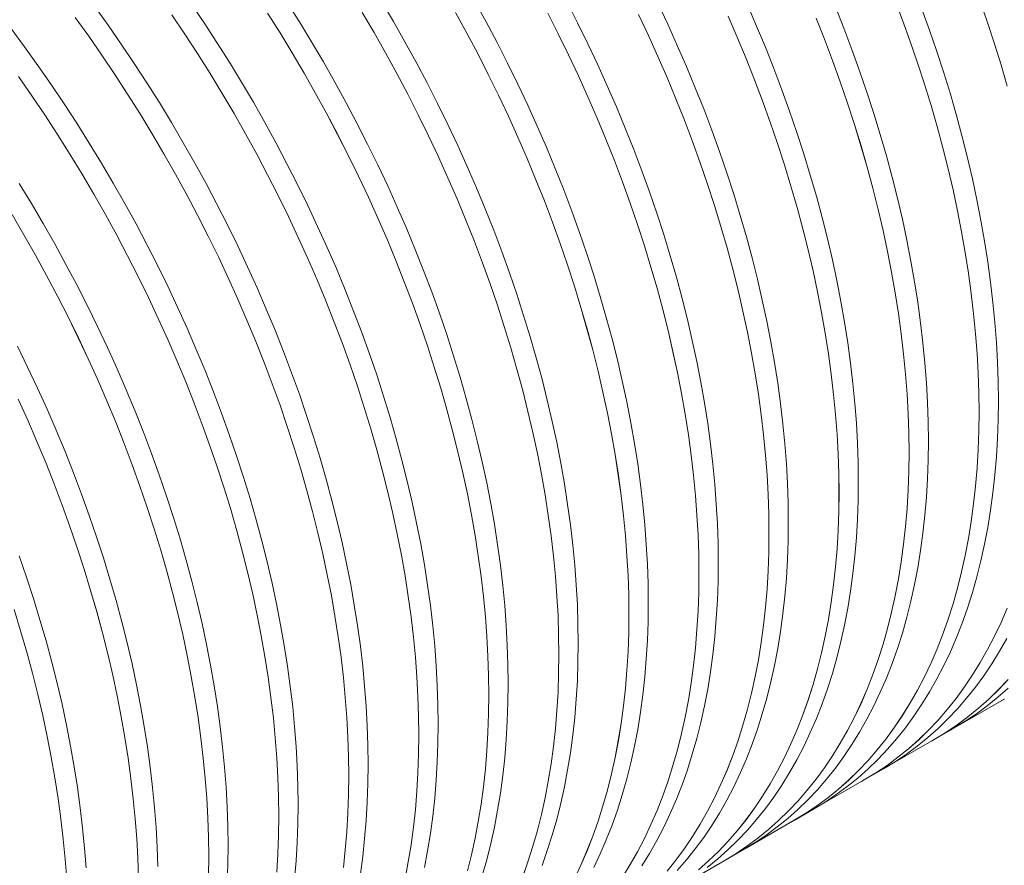
# Model space of a CAD drawing. Units: millimetres. Extents: x 250 to 96022, y -21797 to 9945.
# Drawn here: x 11614 to 12043, y -15148 to -14779 of the extents above; entities that cross this region are included whole.
import ezdxf

# ---------------------------------------------------------------- set-up
doc = ezdxf.new("R2010")
doc.units = ezdxf.units.MM
doc.header["$LTSCALE"] = 25

msp = doc.modelspace()

# ---------------------------------------------------------------- linework, layer by layer
at = {"color": 7, "linetype": 'Continuous', "lineweight": 15}
for p, q in [((12021.886, -15087.412), (12042.796, -15075.341)), ((12012.309, -15092.949), (12020.723, -15088.092)), ((11991.395, -15105.014), (12012.305, -15092.943)), ((11981.818, -15110.551), (11990.233, -15105.693)), ((11960.905, -15122.616), (11981.815, -15110.545)), ((11951.328, -15128.153), (11959.742, -15123.295)), ((11930.415, -15140.218), (11951.324, -15128.147)), ((11920.837, -15145.754), (11929.252, -15140.897)), ((11899.924, -15157.819), (11920.834, -15145.748))]:
    msp.add_line(p, q, dxfattribs=at)
at = {"color": 7, "linetype": 'Continuous', "lineweight": 15, "flags": 128}
for points in [[(11688.818, -14772.51), (11694.465, -14780.912), (11699.995, -14789.414), (11705.402, -14798.011), (11710.683, -14806.698), (11715.835, -14815.467), (11720.853, -14824.312), (11725.735, -14833.229), (11730.477, -14842.21), (11735.075, -14851.25), (11739.528, -14860.343), (11743.831, -14869.481), (11747.982, -14878.659), (11751.977, -14887.871), (11755.815, -14897.11), (11759.492, -14906.37), (11763.006, -14915.645), (11766.355, -14924.928), (11769.536, -14934.212), (11772.547, -14943.493), (11775.386, -14952.762), (11778.051, -14962.014), (11780.54, -14971.243), (11782.851, -14980.441), (11784.984, -14989.604), (11786.936, -14998.724), (11788.707, -15007.795), (11790.294, -15016.812), (11791.697, -15025.767), (11792.915, -15034.655), (11793.947, -15043.469), (11794.792, -15052.205), (11795.45, -15060.855), (11795.921, -15069.413), (11796.203, -15077.875), (11796.297, -15086.233), (11796.203, -15094.483), (11795.921, -15102.619), (11795.45, -15110.634), (11794.792, -15118.524), (11793.947, -15126.284), (11792.915, -15133.907), (11791.697, -15141.389), (11790.294, -15148.724)], [(11730.485, -14771.812), (11735.892, -14780.41), (11741.173, -14789.096), (11746.325, -14797.865), (11751.343, -14806.711), (11756.225, -14815.627), (11760.967, -14824.609), (11765.566, -14833.649), (11770.018, -14842.741), (11774.321, -14851.879), (11778.472, -14861.058), (11782.468, -14870.269), (11786.305, -14879.509), (11789.982, -14888.769), (11793.497, -14898.043), (11796.845, -14907.326), (11800.026, -14916.611), (11803.037, -14925.891), (11805.876, -14935.16), (11808.541, -14944.412), (11811.03, -14953.641), (11813.342, -14962.84), (11815.475, -14972.002), (11817.427, -14981.122), (11819.197, -14990.193), (11820.784, -14999.21), (11822.187, -15008.165), (11823.405, -15017.053), (11824.437, -15025.868), (11825.283, -15034.603), (11825.941, -15043.253), (11826.411, -15051.812), (11826.693, -15060.273), (11826.787, -15068.632), (11826.693, -15076.881), (11826.411, -15085.017), (11825.941, -15093.032), (11825.283, -15100.922), (11824.437, -15108.682), (11823.405, -15116.305), (11822.187, -15123.787), (11820.784, -15131.122), (11819.197, -15138.306), (11817.427, -15145.333), (11815.475, -15152.199)], [(11771.664, -14771.494), (11776.815, -14780.263), (11781.834, -14789.109), (11786.716, -14798.026), (11791.458, -14807.007), (11796.056, -14816.047), (11800.509, -14825.139), (11804.812, -14834.278), (11808.963, -14843.456), (11812.958, -14852.668), (11816.796, -14861.907), (11820.473, -14871.167), (11823.987, -14880.441), (11827.336, -14889.724), (11830.517, -14899.009), (11833.527, -14908.289), (11836.366, -14917.558), (11839.031, -14926.811), (11841.521, -14936.039), (11843.832, -14945.238), (11845.965, -14954.4), (11847.917, -14963.52), (11849.688, -14972.592), (11851.275, -14981.608), (11852.678, -14990.563), (11853.896, -14999.451), (11854.928, -15008.266), (11855.773, -15017.001), (11856.431, -15025.651), (11856.901, -15034.21), (11857.184, -15042.671), (11857.278, -15051.03), (11857.184, -15059.28), (11856.901, -15067.415), (11856.431, -15075.431), (11855.773, -15083.321), (11854.928, -15091.08), (11853.896, -15098.703), (11852.678, -15106.185), (11851.275, -15113.52), (11849.688, -15120.704), (11847.917, -15127.732), (11845.965, -15134.598), (11843.832, -15141.298), (11841.521, -15147.827)], [(11812.324, -14771.507), (11817.206, -14780.424), (11821.948, -14789.405), (11826.547, -14798.445), (11830.999, -14807.537), (11835.302, -14816.676), (11839.453, -14825.854), (11843.449, -14835.066), (11847.286, -14844.305), (11850.963, -14853.565), (11854.477, -14862.84), (11857.826, -14872.122), (11861.007, -14881.407), (11864.018, -14890.687), (11866.857, -14899.957), (11869.522, -14909.209), (11872.011, -14918.437), (11874.323, -14927.636), (11876.455, -14936.799), (11878.408, -14945.919), (11880.178, -14954.99), (11881.765, -14964.006), (11883.168, -14972.961), (11884.386, -14981.849), (11885.418, -14990.664), (11886.263, -14999.399), (11886.921, -15008.049), (11887.392, -15016.608), (11887.674, -15025.069), (11887.768, -15033.428), (11887.674, -15041.678), (11887.392, -15049.813), (11886.921, -15057.829), (11886.263, -15065.719), (11885.418, -15073.478), (11884.386, -15081.101), (11883.168, -15088.583), (11881.765, -15095.919), (11880.178, -15103.102), (11878.408, -15110.13), (11876.455, -15116.996), (11874.323, -15123.696), (11872.011, -15130.226), (11869.522, -15136.58), (11866.857, -15142.755), (11864.018, -15148.747)], [(11852.439, -14771.803), (11857.037, -14780.843), (11861.49, -14789.936), (11865.793, -14799.074), (11869.943, -14808.252), (11873.939, -14817.464), (11877.777, -14826.703), (11881.454, -14835.963), (11884.968, -14845.238), (11888.317, -14854.521), (11891.497, -14863.805), (11894.508, -14873.086), (11897.347, -14882.355), (11900.012, -14891.607), (11902.502, -14900.836), (11904.813, -14910.034), (11906.946, -14919.197), (11908.898, -14928.317), (11910.668, -14937.388), (11912.256, -14946.404), (11913.659, -14955.36), (11914.877, -14964.248), (11915.909, -14973.062), (11916.754, -14981.798), (11917.412, -14990.448), (11917.882, -14999.006), (11918.165, -15007.468), (11918.259, -15015.826), (11918.165, -15024.076), (11917.882, -15032.212), (11917.412, -15040.227), (11916.754, -15048.117), (11915.909, -15055.877), (11914.877, -15063.5), (11913.659, -15070.982), (11912.256, -15078.317), (11910.668, -15085.501), (11908.898, -15092.528), (11906.946, -15099.394), (11904.813, -15106.094), (11902.502, -15112.624), (11900.012, -15118.978), (11897.347, -15125.154), (11894.508, -15131.145), (11891.497, -15136.949), (11888.317, -15142.561), (11884.968, -15147.978)], [(11891.98, -14772.334), (11896.283, -14781.472), (11900.434, -14790.651), (11904.429, -14799.862), (11908.267, -14809.102), (11911.944, -14818.362), (11915.458, -14827.636), (11918.807, -14836.919), (11921.988, -14846.204), (11924.999, -14855.484), (11927.838, -14864.753), (11930.503, -14874.005), (11932.992, -14883.234), (11935.304, -14892.433), (11937.436, -14901.595), (11939.389, -14910.715), (11941.159, -14919.786), (11942.746, -14928.803), (11944.149, -14937.758), (11945.367, -14946.646), (11946.399, -14955.461), (11947.244, -14964.196), (11947.902, -14972.846), (11948.373, -14981.405), (11948.655, -14989.866), (11948.749, -14998.224), (11948.655, -15006.474), (11948.373, -15014.61), (11947.902, -15022.625), (11947.244, -15030.515), (11946.399, -15038.275), (11945.367, -15045.898), (11944.149, -15053.38), (11942.746, -15060.715), (11941.159, -15067.899), (11939.389, -15074.926), (11937.436, -15081.792), (11935.304, -15088.493), (11932.992, -15095.022), (11930.503, -15101.377), (11927.838, -15107.552), (11924.999, -15113.543), (11921.988, -15119.347), (11918.807, -15124.959), (11915.458, -15130.376), (11911.944, -15135.593), (11908.267, -15140.608), (11904.429, -15145.416), (11900.434, -15150.015)], [(11995.001, -14770.414), (11998.515, -14779.688), (12001.864, -14788.971), (12005.045, -14798.256), (12008.056, -14807.536), (12010.894, -14816.806), (12013.559, -14826.058), (12016.049, -14835.286), (12018.36, -14844.485), (12020.493, -14853.647), (12022.445, -14862.767), (12024.216, -14871.839), (12025.803, -14880.855), (12027.206, -14889.81), (12028.424, -14898.698), (12029.456, -14907.513), (12030.301, -14916.248), (12030.959, -14924.898), (12031.43, -14933.457), (12031.712, -14941.918), (12031.806, -14950.277), (12031.712, -14958.527), (12031.43, -14966.662), (12030.959, -14974.678), (12030.301, -14982.568), (12029.456, -14990.327), (12028.424, -14997.95), (12027.206, -15005.432), (12025.803, -15012.767), (12024.216, -15019.951), (12022.445, -15026.979), (12020.493, -15033.845), (12018.36, -15040.545), (12016.049, -15047.075), (12013.559, -15053.429), (12010.894, -15059.604), (12008.056, -15065.596), (12005.045, -15071.4), (12001.864, -15077.012), (11998.515, -15082.428), (11995.001, -15087.646), (11991.324, -15092.66), (11987.486, -15097.468), (11983.491, -15102.067), (11979.34, -15106.453), (11975.037, -15110.623), (11970.584, -15114.575), (11965.986, -15118.305), (11961.244, -15121.812), (11956.362, -15125.092), (11951.344, -15128.144), (11950.158, -15128.82)], [(11994.997, -14770.414), (11998.511, -14779.689), (12001.859, -14788.971), (12005.04, -14798.256), (12008.051, -14807.536), (12010.89, -14816.805), (12013.555, -14826.057), (12016.044, -14835.285), (12018.356, -14844.484), (12020.488, -14853.646), (12022.44, -14862.766), (12024.211, -14871.837), (12025.798, -14880.853), (12027.201, -14889.809), (12028.419, -14898.696), (12029.451, -14907.511), (12030.296, -14916.246), (12030.954, -14924.896), (12031.425, -14933.454), (12031.707, -14941.916), (12031.801, -14950.274), (12031.707, -14958.524), (12031.425, -14966.659), (12030.954, -14974.674), (12030.296, -14982.564), (12029.451, -14990.324), (12028.419, -14997.947), (12027.201, -15005.428), (12025.798, -15012.763), (12024.211, -15019.947), (12022.44, -15026.974), (12020.488, -15033.84), (12018.356, -15040.54), (12016.044, -15047.07), (12013.555, -15053.424), (12010.89, -15059.599), (12008.051, -15065.591), (12005.04, -15071.395), (12001.859, -15077.007), (11998.511, -15082.423), (11994.997, -15087.64), (11991.32, -15092.655), (11987.482, -15097.463), (11983.487, -15102.061), (11979.336, -15106.447), (11975.033, -15110.617), (11970.581, -15114.569), (11965.982, -15118.299), (11961.24, -15121.806), (11956.358, -15125.086), (11951.34, -15128.138), (11951.324, -15128.147)], [(12032.35, -14771.37), (12035.531, -14780.654), (12038.541, -14789.934), (12041.38, -14799.203), (12044.045, -14808.455)], [(12032.354, -14771.37), (12035.535, -14780.654), (12038.546, -14789.934), (12041.385, -14799.204), (12044.05, -14808.456)], [(11646.691, -14773.632), (11652.565, -14781.816), (11658.327, -14790.112), (11663.975, -14798.513), (11669.504, -14807.016), (11674.911, -14815.613), (11680.193, -14824.299), (11685.344, -14833.068), (11690.363, -14841.914), (11695.244, -14850.831), (11699.986, -14859.812), (11704.585, -14868.852), (11709.037, -14877.944), (11713.34, -14887.083), (11717.491, -14896.261), (11721.487, -14905.473), (11725.324, -14914.712), (11729.002, -14923.972), (11732.516, -14933.247), (11735.864, -14942.53), (11739.045, -14951.814), (11742.056, -14961.094), (11744.895, -14970.364), (11747.56, -14979.616), (11750.049, -14988.844), (11752.361, -14998.043), (11754.494, -15007.206), (11756.446, -15016.326), (11758.216, -15025.397), (11759.803, -15034.413), (11761.206, -15043.369), (11762.424, -15052.257), (11763.456, -15061.071), (11764.302, -15069.807), (11764.96, -15078.456), (11765.43, -15087.015), (11765.712, -15095.477), (11765.807, -15103.835), (11765.712, -15112.085), (11765.43, -15120.22), (11764.96, -15128.236), (11764.302, -15136.126), (11763.456, -15143.885), (11762.424, -15151.509)], [(11722.067, -14776.673), (11727.475, -14785.27), (11732.756, -14793.956), (11737.907, -14802.724), (11742.925, -14811.57), (11747.807, -14820.487), (11752.549, -14829.468), (11757.148, -14838.508), (11761.6, -14847.6), (11765.903, -14856.738), (11770.053, -14865.916), (11774.049, -14875.128), (11777.887, -14884.367), (11781.564, -14893.627), (11785.078, -14902.901), (11788.426, -14912.184), (11791.607, -14921.468), (11794.618, -14930.748), (11797.457, -14940.017), (11800.122, -14949.269), (11802.611, -14958.498), (11804.923, -14967.696), (11807.055, -14976.859), (11809.007, -14985.978), (11810.778, -14995.05), (11812.365, -15004.066), (11813.768, -15013.021), (11814.986, -15021.909), (11816.018, -15030.723), (11816.863, -15039.458), (11817.521, -15048.108), (11817.991, -15056.667), (11818.274, -15065.128), (11818.368, -15073.486), (11818.274, -15081.736), (11817.991, -15089.871), (11817.521, -15097.887), (11816.863, -15105.777), (11816.018, -15113.536), (11814.986, -15121.159), (11813.768, -15128.641), (11812.365, -15135.976), (11810.778, -15143.159), (11809.007, -15150.187)], [(11722.071, -14776.67), (11727.478, -14785.267), (11732.759, -14793.953), (11737.91, -14802.722), (11742.929, -14811.568), (11747.811, -14820.485), (11752.553, -14829.466), (11757.151, -14838.506), (11761.604, -14847.599), (11765.907, -14856.737), (11770.058, -14865.915), (11774.053, -14875.127), (11777.891, -14884.366), (11781.568, -14893.626), (11785.082, -14902.901), (11788.431, -14912.184), (11791.612, -14921.468), (11794.622, -14930.748), (11797.461, -14940.018), (11800.126, -14949.27), (11802.616, -14958.498), (11804.927, -14967.697), (11807.06, -14976.86), (11809.012, -14985.98), (11810.782, -14995.051), (11812.37, -15004.067), (11813.773, -15013.023), (11814.991, -15021.911), (11816.023, -15030.725), (11816.868, -15039.461), (11817.526, -15048.111), (11817.996, -15056.669), (11818.279, -15065.131), (11818.373, -15073.489), (11818.279, -15081.739), (11817.996, -15089.874), (11817.526, -15097.89), (11816.868, -15105.78), (11816.023, -15113.539), (11814.991, -15121.163), (11813.773, -15128.644), (11812.37, -15135.98), (11810.782, -15143.164), (11809.012, -15150.191)], [(11763.246, -14776.354), (11768.397, -14785.123), (11773.416, -14793.968), (11778.297, -14802.885), (11783.039, -14811.866), (11787.638, -14820.906), (11792.09, -14829.998), (11796.393, -14839.136), (11800.544, -14848.314), (11804.539, -14857.526), (11808.377, -14866.765), (11812.054, -14876.025), (11815.568, -14885.299), (11818.917, -14894.582), (11822.097, -14903.866), (11825.108, -14913.146), (11827.947, -14922.416), (11830.612, -14931.668), (11833.101, -14940.896), (11835.413, -14950.094), (11837.546, -14959.257), (11839.498, -14968.377), (11841.268, -14977.448), (11842.855, -14986.464), (11844.258, -14995.419), (11845.476, -15004.307), (11846.508, -15013.121), (11847.353, -15021.857), (11848.012, -15030.506), (11848.482, -15039.065), (11848.764, -15047.526), (11848.858, -15055.885), (11848.764, -15064.134), (11848.482, -15072.27), (11848.012, -15080.285), (11847.353, -15088.175), (11846.508, -15095.934), (11845.476, -15103.557), (11844.258, -15111.039), (11842.855, -15118.374), (11841.268, -15125.558), (11839.498, -15132.585), (11837.546, -15139.451), (11835.413, -15146.151), (11833.101, -15152.68)], [(11763.249, -14776.352), (11768.401, -14785.121), (11773.419, -14793.967), (11778.301, -14802.883), (11783.043, -14811.865), (11787.642, -14820.904), (11792.094, -14829.997), (11796.397, -14839.135), (11800.548, -14848.313), (11804.544, -14857.525), (11808.381, -14866.764), (11812.058, -14876.024), (11815.572, -14885.299), (11818.921, -14894.582), (11822.102, -14903.867), (11825.113, -14913.147), (11827.952, -14922.416), (11830.617, -14931.668), (11833.106, -14940.897), (11835.418, -14950.095), (11837.55, -14959.258), (11839.503, -14968.378), (11841.273, -14977.449), (11842.86, -14986.466), (11844.263, -14995.421), (11845.481, -15004.309), (11846.513, -15013.124), (11847.358, -15021.859), (11848.016, -15030.509), (11848.487, -15039.067), (11848.769, -15047.529), (11848.863, -15055.887), (11848.769, -15064.137), (11848.487, -15072.273), (11848.016, -15080.288), (11847.358, -15088.178), (11846.513, -15095.938), (11845.481, -15103.561), (11844.263, -15111.043), (11842.86, -15118.378), (11841.273, -15125.562), (11839.503, -15132.589), (11837.55, -15139.455), (11835.418, -15146.155), (11833.106, -15152.685)], [(11803.906, -14776.367), (11808.788, -14785.283), (11813.53, -14794.264), (11818.128, -14803.304), (11822.581, -14812.396), (11826.884, -14821.534), (11831.034, -14830.713), (11835.03, -14839.924), (11838.867, -14849.163), (11842.545, -14858.423), (11846.059, -14867.697), (11849.407, -14876.98), (11852.588, -14886.265), (11855.599, -14895.545), (11858.438, -14904.814), (11861.103, -14914.066), (11863.592, -14923.294), (11865.904, -14932.493), (11868.036, -14941.655), (11869.988, -14950.775), (11871.759, -14959.846), (11873.346, -14968.862), (11874.749, -14977.817), (11875.967, -14986.705), (11876.999, -14995.52), (11877.844, -15004.255), (11878.502, -15012.905), (11878.972, -15021.463), (11879.255, -15029.924), (11879.349, -15038.283), (11879.255, -15046.532), (11878.972, -15054.668), (11878.502, -15062.683), (11877.844, -15070.573), (11876.999, -15078.332), (11875.967, -15085.955), (11874.749, -15093.437), (11873.346, -15100.772), (11871.759, -15107.956), (11869.988, -15114.983), (11868.036, -15121.849), (11865.904, -15128.549), (11863.592, -15135.079), (11861.103, -15141.433), (11858.438, -15147.608), (11855.599, -15153.6)], [(11803.91, -14776.365), (11808.792, -14785.281), (11813.534, -14794.263), (11818.132, -14803.303), (11822.585, -14812.395), (11826.888, -14821.533), (11831.038, -14830.712), (11835.034, -14839.924), (11838.872, -14849.163), (11842.549, -14858.423), (11846.063, -14867.697), (11849.412, -14876.98), (11852.592, -14886.265), (11855.603, -14895.545), (11858.442, -14904.814), (11861.107, -14914.066), (11863.597, -14923.295), (11865.908, -14932.494), (11868.041, -14941.656), (11869.993, -14950.776), (11871.763, -14959.847), (11873.351, -14968.864), (11874.754, -14977.819), (11875.972, -14986.707), (11877.004, -14995.522), (11877.849, -15004.257), (11878.507, -15012.907), (11878.977, -15021.466), (11879.26, -15029.927), (11879.354, -15038.286), (11879.26, -15046.535), (11878.977, -15054.671), (11878.507, -15062.686), (11877.849, -15070.577), (11877.004, -15078.336), (11875.972, -15085.959), (11874.754, -15093.441), (11873.351, -15100.776), (11871.763, -15107.96), (11869.993, -15114.987), (11868.041, -15121.854), (11865.908, -15128.554), (11863.597, -15135.083), (11861.107, -15141.438), (11858.442, -15147.613), (11855.603, -15153.605)], [(11844.02, -14776.663), (11848.619, -14785.702), (11853.071, -14794.794), (11857.374, -14803.933), (11861.525, -14813.111), (11865.52, -14822.322), (11869.358, -14831.561), (11873.035, -14840.821), (11876.549, -14850.096), (11879.898, -14859.378), (11883.078, -14868.663), (11886.089, -14877.943), (11888.928, -14887.212), (11891.593, -14896.464), (11894.082, -14905.692), (11896.394, -14914.891), (11898.527, -14924.053), (11900.479, -14933.173), (11902.249, -14942.244), (11903.836, -14951.26), (11905.239, -14960.216), (11906.457, -14969.103), (11907.489, -14977.918), (11908.334, -14986.653), (11908.992, -14995.303), (11909.463, -15003.861), (11909.745, -15012.323), (11909.839, -15020.681), (11909.745, -15028.931), (11909.463, -15037.066), (11908.992, -15045.081), (11908.334, -15052.971), (11907.489, -15060.731), (11906.457, -15068.354), (11905.239, -15075.835), (11903.836, -15083.171), (11902.249, -15090.354), (11900.479, -15097.381), (11898.527, -15104.247), (11896.394, -15110.947), (11894.082, -15117.477), (11891.593, -15123.831), (11888.928, -15130.006), (11886.089, -15135.998), (11883.078, -15141.802), (11879.898, -15147.414), (11876.549, -15152.83)], [(11844.024, -14776.661), (11848.623, -14785.701), (11853.075, -14794.793), (11857.378, -14803.932), (11861.529, -14813.11), (11865.524, -14822.322), (11869.362, -14831.561), (11873.039, -14840.821), (11876.553, -14850.096), (11879.902, -14859.378), (11883.083, -14868.663), (11886.094, -14877.943), (11888.933, -14887.213), (11891.598, -14896.465), (11894.087, -14905.693), (11896.399, -14914.892), (11898.531, -14924.054), (11900.484, -14933.174), (11902.254, -14942.246), (11903.841, -14951.262), (11905.244, -14960.217), (11906.462, -14969.105), (11907.494, -14977.92), (11908.339, -14986.655), (11908.997, -14995.305), (11909.468, -15003.864), (11909.75, -15012.325), (11909.844, -15020.684), (11909.75, -15028.934), (11909.468, -15037.069), (11908.997, -15045.085), (11908.339, -15052.975), (11907.494, -15060.734), (11906.462, -15068.357), (11905.244, -15075.839), (11903.841, -15083.175), (11902.254, -15090.358), (11900.484, -15097.386), (11898.531, -15104.252), (11896.399, -15110.952), (11894.087, -15117.482), (11891.598, -15123.836), (11888.933, -15130.011), (11886.094, -15136.003), (11883.083, -15141.807), (11879.902, -15147.419), (11876.553, -15152.835)], [(11930.924, -14773.049), (11934.92, -14782.261), (11938.758, -14791.5), (11942.435, -14800.76), (11945.949, -14810.034), (11949.297, -14819.317), (11952.478, -14828.602), (11955.489, -14837.882), (11958.328, -14847.151), (11960.993, -14856.404), (11963.482, -14865.632), (11965.794, -14874.831), (11967.927, -14883.993), (11969.879, -14893.113), (11971.649, -14902.185), (11973.237, -14911.201), (11974.64, -14920.156), (11975.857, -14929.044), (11976.889, -14937.859), (11977.735, -14946.594), (11978.393, -14955.244), (11978.863, -14963.803), (11979.146, -14972.264), (11979.24, -14980.623), (11979.146, -14988.873), (11978.863, -14997.008), (11978.393, -15005.024), (11977.735, -15012.914), (11976.889, -15020.673), (11975.857, -15028.296), (11974.64, -15035.778), (11973.237, -15043.113), (11971.649, -15050.297), (11969.879, -15057.325), (11967.927, -15064.191), (11965.794, -15070.891), (11963.482, -15077.42), (11960.993, -15083.775), (11958.328, -15089.95), (11955.489, -15095.942), (11952.478, -15101.746), (11949.297, -15107.358), (11945.949, -15112.774), (11942.435, -15117.992), (11938.758, -15123.006), (11934.92, -15127.814), (11930.924, -15132.413), (11926.774, -15136.799), (11922.471, -15140.969), (11918.018, -15144.921), (11913.419, -15148.651)], [(11969.248, -14773.898), (11972.925, -14783.158), (11976.439, -14792.433), (11979.788, -14801.715), (11982.969, -14811), (11985.98, -14820.28), (11988.819, -14829.55), (11991.484, -14838.802), (11993.973, -14848.03), (11996.285, -14857.229), (11998.417, -14866.391), (12000.369, -14875.511), (12002.14, -14884.583), (12003.727, -14893.599), (12005.13, -14902.554), (12006.348, -14911.442), (12007.38, -14920.257), (12008.225, -14928.992), (12008.883, -14937.642), (12009.354, -14946.201), (12009.636, -14954.662), (12009.73, -14963.021), (12009.636, -14971.271), (12009.354, -14979.406), (12008.883, -14987.422), (12008.225, -14995.312), (12007.38, -15003.071), (12006.348, -15010.694), (12005.13, -15018.176), (12003.727, -15025.512), (12002.14, -15032.695), (12000.369, -15039.723), (11998.417, -15046.589), (11996.285, -15053.289), (11993.973, -15059.819), (11991.484, -15066.173), (11988.819, -15072.348), (11985.98, -15078.34), (11982.969, -15084.144), (11979.788, -15089.756), (11976.439, -15095.172), (11972.925, -15100.39), (11969.248, -15105.404), (11965.41, -15110.213), (11961.415, -15114.811), (11957.264, -15119.197), (11952.961, -15123.367), (11948.509, -15127.319), (11943.91, -15131.049), (11939.168, -15134.556), (11934.286, -15137.836), (11929.268, -15140.888), (11929.252, -15140.897)], [(12006.93, -14774.831), (12010.278, -14784.114), (12013.459, -14793.398), (12016.47, -14802.679), (12019.309, -14811.948), (12021.974, -14821.2), (12024.463, -14830.429), (12026.775, -14839.627), (12028.908, -14848.79), (12030.86, -14857.91), (12032.63, -14866.981), (12034.217, -14875.997), (12035.62, -14884.953), (12036.838, -14893.841), (12037.87, -14902.655), (12038.716, -14911.391), (12039.374, -14920.041), (12039.844, -14928.599), (12040.126, -14937.061), (12040.221, -14945.419), (12040.126, -14953.669), (12039.844, -14961.804), (12039.374, -14969.82), (12038.716, -14977.71), (12037.87, -14985.469), (12036.838, -14993.093), (12035.62, -15000.574), (12034.217, -15007.91), (12032.63, -15015.094), (12030.86, -15022.121), (12028.908, -15028.987), (12026.775, -15035.687), (12024.463, -15042.217), (12021.974, -15048.571), (12019.309, -15054.747), (12016.47, -15060.738), (12013.459, -15066.542), (12010.278, -15072.154), (12006.93, -15077.571), (12003.416, -15082.788), (11999.738, -15087.803), (11995.901, -15092.611), (11991.905, -15097.209), (11987.755, -15101.595), (11983.451, -15105.766), (11978.999, -15109.717), (11974.4, -15113.448), (11969.658, -15116.954), (11964.777, -15120.234), (11959.758, -15123.286), (11959.742, -15123.295)], [(11638.274, -14778.493), (11644.147, -14786.676), (11649.91, -14794.972), (11655.557, -14803.374), (11661.087, -14811.876), (11666.494, -14820.473), (11671.775, -14829.159), (11676.926, -14837.928), (11681.944, -14846.774), (11686.826, -14855.69), (11691.568, -14864.671), (11696.167, -14873.711), (11700.619, -14882.803), (11704.922, -14891.942), (11709.073, -14901.12), (11713.068, -14910.331), (11716.906, -14919.57), (11720.583, -14928.83), (11724.097, -14938.105), (11727.445, -14947.387), (11730.626, -14956.672), (11733.637, -14965.952), (11736.476, -14975.221), (11739.141, -14984.473), (11741.63, -14993.701), (11743.942, -15002.9), (11746.074, -15012.062), (11748.026, -15021.182), (11749.797, -15030.253), (11751.384, -15039.269), (11752.787, -15048.224), (11754.005, -15057.112), (11755.037, -15065.927), (11755.882, -15074.662), (11756.54, -15083.312), (11757.011, -15091.87), (11757.293, -15100.331), (11757.387, -15108.69), (11757.293, -15116.939), (11757.011, -15125.075), (11756.54, -15133.09), (11755.882, -15140.98), (11755.037, -15148.739)], [(11638.277, -14778.49), (11644.15, -14786.674), (11649.913, -14794.969), (11655.56, -14803.371), (11661.09, -14811.874), (11666.497, -14820.471), (11671.778, -14829.157), (11676.93, -14837.926), (11681.948, -14846.772), (11686.83, -14855.688), (11691.572, -14864.67), (11696.17, -14873.71), (11700.623, -14882.802), (11704.926, -14891.94), (11709.077, -14901.119), (11713.072, -14910.331), (11716.91, -14919.57), (11720.587, -14928.83), (11724.101, -14938.104), (11727.45, -14947.387), (11730.631, -14956.672), (11733.642, -14965.952), (11736.48, -14975.221), (11739.145, -14984.473), (11741.635, -14993.702), (11743.946, -15002.901), (11746.079, -15012.063), (11748.031, -15021.183), (11749.802, -15030.255), (11751.389, -15039.271), (11752.792, -15048.226), (11754.01, -15057.114), (11755.042, -15065.929), (11755.887, -15074.664), (11756.545, -15083.314), (11757.016, -15091.873), (11757.298, -15100.334), (11757.392, -15108.693), (11757.298, -15116.942), (11757.016, -15125.078), (11756.545, -15133.094), (11755.887, -15140.984), (11755.042, -15148.743)], [(11680.4, -14777.37), (11686.048, -14785.772), (11691.577, -14794.274), (11696.984, -14802.871), (11702.265, -14811.557), (11707.417, -14820.326), (11712.435, -14829.172), (11717.317, -14838.088), (11722.058, -14847.07), (11726.657, -14856.109), (11731.109, -14865.202), (11735.412, -14874.34), (11739.563, -14883.518), (11743.559, -14892.73), (11747.396, -14901.968), (11751.073, -14911.228), (11754.587, -14920.503), (11757.936, -14929.785), (11761.117, -14939.07), (11764.127, -14948.35), (11766.966, -14957.619), (11769.631, -14966.871), (11772.12, -14976.099), (11774.432, -14985.298), (11776.565, -14994.46), (11778.517, -15003.58), (11780.287, -15012.651), (11781.874, -15021.668), (11783.277, -15030.623), (11784.495, -15039.51), (11785.527, -15048.325), (11786.373, -15057.06), (11787.031, -15065.71), (11787.501, -15074.268), (11787.783, -15082.73), (11787.878, -15091.088), (11787.783, -15099.338), (11787.501, -15107.473), (11787.031, -15115.488), (11786.373, -15123.378), (11785.527, -15131.138), (11784.495, -15138.761), (11783.277, -15146.242), (11781.874, -15153.578)], [(11680.403, -14777.367), (11686.051, -14785.769), (11691.58, -14794.272), (11696.987, -14802.869), (11702.268, -14811.555), (11707.42, -14820.324), (11712.438, -14829.17), (11717.32, -14838.087), (11722.062, -14847.068), (11726.661, -14856.108), (11731.113, -14865.2), (11735.416, -14874.339), (11739.567, -14883.517), (11743.563, -14892.729), (11747.4, -14901.968), (11751.077, -14911.228), (11754.592, -14920.503), (11757.94, -14929.785), (11761.121, -14939.07), (11764.132, -14948.35), (11766.971, -14957.62), (11769.636, -14966.872), (11772.125, -14976.1), (11774.437, -14985.299), (11776.57, -14994.461), (11778.522, -15003.581), (11780.292, -15012.653), (11781.879, -15021.669), (11783.282, -15030.624), (11784.5, -15039.512), (11785.532, -15048.327), (11786.378, -15057.062), (11787.036, -15065.712), (11787.506, -15074.271), (11787.788, -15082.732), (11787.882, -15091.091), (11787.788, -15099.341), (11787.506, -15107.476), (11787.036, -15115.492), (11786.378, -15123.382), (11785.532, -15131.141), (11784.5, -15138.764), (11783.282, -15146.246), (11781.879, -15153.582)], [(11883.562, -14777.193), (11887.865, -14786.331), (11892.015, -14795.509), (11896.011, -14804.721), (11899.848, -14813.96), (11903.525, -14823.22), (11907.039, -14832.494), (11910.388, -14841.777), (11913.569, -14851.061), (11916.58, -14860.341), (11919.419, -14869.61), (11922.084, -14878.862), (11924.573, -14888.091), (11926.884, -14897.289), (11929.017, -14906.451), (11930.969, -14915.571), (11932.739, -14924.642), (11934.327, -14933.659), (11935.73, -14942.614), (11936.948, -14951.502), (11937.98, -14960.316), (11938.825, -14969.051), (11939.483, -14977.701), (11939.953, -14986.26), (11940.236, -14994.721), (11940.33, -15003.079), (11940.236, -15011.329), (11939.953, -15019.464), (11939.483, -15027.48), (11938.825, -15035.37), (11937.98, -15043.129), (11936.948, -15050.752), (11935.73, -15058.234), (11934.327, -15065.569), (11932.739, -15072.752), (11930.969, -15079.78), (11929.017, -15086.646), (11926.884, -15093.346), (11924.573, -15099.875), (11922.084, -15106.23), (11919.419, -15112.405), (11916.58, -15118.396), (11913.569, -15124.2), (11910.388, -15129.812), (11907.039, -15135.228), (11903.525, -15140.446), (11899.848, -15145.46), (11896.011, -15150.268)], [(11883.566, -14777.191), (11887.869, -14786.33), (11892.019, -14795.508), (11896.015, -14804.72), (11899.853, -14813.959), (11903.53, -14823.219), (11907.044, -14832.494), (11910.392, -14841.777), (11913.573, -14851.061), (11916.584, -14860.341), (11919.423, -14869.611), (11922.088, -14878.863), (11924.577, -14888.091), (11926.889, -14897.29), (11929.022, -14906.453), (11930.974, -14915.573), (11932.744, -14924.644), (11934.331, -14933.66), (11935.735, -14942.616), (11936.952, -14951.504), (11937.984, -14960.318), (11938.83, -14969.054), (11939.488, -14977.703), (11939.958, -14986.262), (11940.241, -14994.724), (11940.335, -15003.082), (11940.241, -15011.332), (11939.958, -15019.467), (11939.488, -15027.483), (11938.83, -15035.373), (11937.984, -15043.132), (11936.952, -15050.756), (11935.735, -15058.237), (11934.331, -15065.573), (11932.744, -15072.757), (11930.974, -15079.784), (11929.022, -15086.65), (11926.889, -15093.35), (11924.577, -15099.88), (11922.088, -15106.234), (11919.423, -15112.41), (11916.584, -15118.401), (11913.573, -15124.205), (11910.392, -15129.817), (11907.044, -15135.234), (11903.53, -15140.451), (11899.853, -15145.465), (11896.015, -15150.274)], [(11922.506, -14777.907), (11926.501, -14787.119), (11930.339, -14796.358), (11934.016, -14805.618), (11937.53, -14814.892), (11940.878, -14824.175), (11944.059, -14833.459), (11947.07, -14842.739), (11949.909, -14852.009), (11952.574, -14861.261), (11955.063, -14870.489), (11957.375, -14879.687), (11959.507, -14888.85), (11961.46, -14897.97), (11963.23, -14907.041), (11964.817, -14916.057), (11966.22, -14925.012), (11967.438, -14933.9), (11968.47, -14942.714), (11969.315, -14951.45), (11969.973, -14960.099), (11970.444, -14968.658), (11970.726, -14977.119), (11970.82, -14985.477), (11970.726, -14993.727), (11970.444, -15001.862), (11969.973, -15009.878), (11969.315, -15017.768), (11968.47, -15025.527), (11967.438, -15033.15), (11966.22, -15040.632), (11964.817, -15047.967), (11963.23, -15055.151), (11961.46, -15062.178), (11959.507, -15069.044), (11957.375, -15075.744), (11955.063, -15082.273), (11952.574, -15088.628), (11949.909, -15094.803), (11947.07, -15100.794), (11944.059, -15106.598), (11940.878, -15112.21), (11937.53, -15117.627), (11934.016, -15122.844), (11930.339, -15127.858), (11926.501, -15132.666), (11922.506, -15137.265), (11918.355, -15141.651), (11914.052, -15145.821), (11909.6, -15149.773)], [(11922.51, -14777.906), (11926.505, -14787.118), (11930.343, -14796.357), (11934.02, -14805.617), (11937.534, -14814.892), (11940.883, -14824.175), (11944.064, -14833.46), (11947.075, -14842.74), (11949.914, -14852.009), (11952.579, -14861.261), (11955.068, -14870.49), (11957.38, -14879.688), (11959.512, -14888.851), (11961.464, -14897.971), (11963.235, -14907.042), (11964.822, -14916.059), (11966.225, -14925.014), (11967.443, -14933.902), (11968.475, -14942.717), (11969.32, -14951.452), (11969.978, -14960.102), (11970.449, -14968.66), (11970.731, -14977.122), (11970.825, -14985.48), (11970.731, -14993.73), (11970.449, -15001.866), (11969.978, -15009.881), (11969.32, -15017.771), (11968.475, -15025.531), (11967.443, -15033.154), (11966.225, -15040.636), (11964.822, -15047.971), (11963.235, -15055.155), (11961.464, -15062.182), (11959.512, -15069.048), (11957.38, -15075.748), (11955.068, -15082.278), (11952.579, -15088.633), (11949.914, -15094.808), (11947.075, -15100.799), (11944.064, -15106.603), (11940.883, -15112.215), (11937.534, -15117.632), (11934.02, -15122.849), (11930.343, -15127.864), (11926.505, -15132.672), (11922.51, -15137.271), (11918.359, -15141.657), (11914.056, -15145.827), (11909.604, -15149.778)], [(11960.833, -14778.756), (11964.511, -14788.016), (11968.025, -14797.29), (11971.373, -14806.573), (11974.554, -14815.858), (11977.565, -14825.138), (11980.404, -14834.407), (11983.069, -14843.659), (11985.558, -14852.888), (11987.87, -14862.087), (11990.003, -14871.249), (11991.955, -14880.369), (11993.725, -14889.44), (11995.312, -14898.457), (11996.715, -14907.412), (11997.933, -14916.3), (11998.965, -14925.115), (11999.811, -14933.85), (12000.469, -14942.5), (12000.939, -14951.059), (12001.221, -14959.52), (12001.316, -14967.879), (12001.221, -14976.128), (12000.939, -14984.264), (12000.469, -14992.279), (11999.811, -15000.17), (11998.965, -15007.929), (11997.933, -15015.552), (11996.715, -15023.034), (11995.312, -15030.369), (11993.725, -15037.553), (11991.955, -15044.58), (11990.003, -15051.447), (11987.87, -15058.147), (11985.558, -15064.676), (11983.069, -15071.031), (11980.404, -15077.206), (11977.565, -15083.198), (11974.554, -15089.001), (11971.373, -15094.614), (11968.025, -15100.03), (11964.511, -15105.247), (11960.833, -15110.262), (11956.996, -15115.07), (11953, -15119.669), (11948.849, -15124.055), (11944.546, -15128.225), (11940.094, -15132.177), (11935.495, -15135.907), (11930.753, -15139.413), (11925.872, -15142.694), (11920.853, -15145.745), (11919.668, -15146.422)], [(11960.829, -14778.756), (11964.506, -14788.016), (11968.02, -14797.29), (11971.369, -14806.573), (11974.55, -14815.858), (11977.561, -14825.138), (11980.399, -14834.407), (11983.064, -14843.659), (11985.554, -14852.887), (11987.865, -14862.086), (11989.998, -14871.248), (11991.95, -14880.368), (11993.72, -14889.439), (11995.308, -14898.455), (11996.711, -14907.41), (11997.928, -14916.298), (11998.96, -14925.113), (11999.806, -14933.848), (12000.464, -14942.498), (12000.934, -14951.056), (12001.216, -14959.517), (12001.311, -14967.876), (12001.216, -14976.125), (12000.934, -14984.261), (12000.464, -14992.276), (11999.806, -15000.166), (11998.96, -15007.925), (11997.928, -15015.548), (11996.711, -15023.03), (11995.308, -15030.365), (11993.72, -15037.549), (11991.95, -15044.576), (11989.998, -15051.442), (11987.865, -15058.142), (11985.554, -15064.672), (11983.064, -15071.026), (11980.399, -15077.201), (11977.561, -15083.193), (11974.55, -15088.996), (11971.369, -15094.608), (11968.02, -15100.025), (11964.506, -15105.242), (11960.829, -15110.257), (11956.992, -15115.065), (11952.996, -15119.663), (11948.845, -15124.049), (11944.543, -15128.219), (11940.09, -15132.171), (11935.492, -15135.901), (11930.75, -15139.407), (11925.868, -15142.688), (11920.85, -15145.739), (11920.834, -15145.748)], [(11610.221, -14783.168), (11616.201, -14791.234), (11622.074, -14799.418), (11627.837, -14807.713), (11633.485, -14816.115), (11639.014, -14824.618), (11644.421, -14833.215), (11649.702, -14841.901), (11654.854, -14850.67), (11659.872, -14859.516), (11664.754, -14868.433), (11669.496, -14877.414), (11674.095, -14886.454), (11678.547, -14895.546), (11682.85, -14904.685), (11687.001, -14913.863), (11690.996, -14923.075), (11694.834, -14932.314), (11698.511, -14941.574), (11702.025, -14950.848), (11705.374, -14960.131), (11708.555, -14969.416), (11711.566, -14978.696), (11714.405, -14987.965), (11717.07, -14997.218), (11719.559, -15006.446), (11721.871, -15015.645), (11724.003, -15024.807), (11725.955, -15033.927), (11727.726, -15042.999), (11729.313, -15052.015), (11730.716, -15060.97), (11731.934, -15069.858), (11732.966, -15078.673), (11733.811, -15087.408), (11734.469, -15096.058), (11734.94, -15104.617), (11735.222, -15113.078), (11735.316, -15121.437), (11735.222, -15129.687), (11734.94, -15137.822), (11734.469, -15145.838), (11733.811, -15153.728)], [(11613.657, -14804.278), (11619.419, -14812.574), (11625.067, -14820.976), (11630.596, -14829.478), (11636.003, -14838.075), (11641.284, -14846.761), (11646.436, -14855.53), (11651.454, -14864.375), (11656.336, -14873.292), (11661.078, -14882.273), (11665.676, -14891.313), (11670.129, -14900.405), (11674.431, -14909.543), (11678.582, -14918.721), (11682.578, -14927.933), (11686.415, -14937.172), (11690.092, -14946.432), (11693.606, -14955.706), (11696.955, -14964.989), (11700.136, -14974.273), (11703.147, -14983.553), (11705.985, -14992.823), (11708.65, -15002.075), (11711.14, -15011.303), (11713.451, -15020.501), (11715.584, -15029.664), (11717.536, -15038.784), (11719.306, -15047.855), (11720.894, -15056.871), (11722.297, -15065.826), (11723.514, -15074.714), (11724.546, -15083.529), (11725.392, -15092.264), (11726.05, -15100.913), (11726.52, -15109.472), (11726.802, -15117.933), (11726.897, -15126.292), (11726.802, -15134.541), (11726.52, -15142.677), (11726.05, -15150.692)], [(11613.66, -14804.275), (11619.422, -14812.571), (11625.07, -14820.973), (11630.599, -14829.475), (11636.006, -14838.073), (11641.288, -14846.759), (11646.439, -14855.528), (11651.458, -14864.374), (11656.339, -14873.29), (11661.081, -14882.272), (11665.68, -14891.312), (11670.132, -14900.404), (11674.435, -14909.542), (11678.586, -14918.72), (11682.582, -14927.932), (11686.419, -14937.171), (11690.097, -14946.431), (11693.611, -14955.706), (11696.959, -14964.989), (11700.14, -14974.274), (11703.151, -14983.554), (11705.99, -14992.823), (11708.655, -15002.075), (11711.144, -15011.304), (11713.456, -15020.502), (11715.589, -15029.665), (11717.541, -15038.785), (11719.311, -15047.856), (11720.898, -15056.873), (11722.301, -15065.828), (11723.519, -15074.716), (11724.551, -15083.531), (11725.397, -15092.266), (11726.055, -15100.916), (11726.525, -15109.474), (11726.807, -15117.936), (11726.902, -15126.294), (11726.807, -15134.544), (11726.525, -15142.68), (11726.055, -15150.695)], [(11613.931, -14850.817), (11619.212, -14859.503), (11624.363, -14868.272), (11629.382, -14877.118), (11634.263, -14886.034), (11639.005, -14895.016), (11643.604, -14904.056), (11648.057, -14913.148), (11652.36, -14922.286), (11656.51, -14931.465), (11660.506, -14940.676), (11664.344, -14949.916), (11668.021, -14959.176), (11671.535, -14968.45), (11674.883, -14977.733), (11678.064, -14987.018), (11681.075, -14996.298), (11683.914, -15005.567), (11686.579, -15014.819), (11689.068, -15024.048), (11691.38, -15033.247), (11693.513, -15042.409), (11695.465, -15051.529), (11697.235, -15060.6), (11698.822, -15069.617), (11700.226, -15078.572), (11701.443, -15087.46), (11702.475, -15096.275), (11703.321, -15105.01), (11703.979, -15113.66), (11704.449, -15122.219), (11704.732, -15130.68), (11704.826, -15139.039), (11704.732, -15147.288), (11704.449, -15155.424)], [(11610.794, -14864.363), (11615.945, -14873.131), (11620.963, -14881.977), (11625.845, -14890.894), (11630.587, -14899.875), (11635.186, -14908.915), (11639.638, -14918.007), (11643.941, -14927.145), (11648.092, -14936.323), (11652.087, -14945.535), (11655.925, -14954.774), (11659.602, -14964.034), (11663.116, -14973.308), (11666.464, -14982.591), (11669.645, -14991.875), (11672.656, -15001.155), (11675.495, -15010.424), (11678.16, -15019.676), (11680.649, -15028.905), (11682.961, -15038.103), (11685.094, -15047.266), (11687.046, -15056.385), (11688.816, -15065.457), (11690.403, -15074.473), (11691.806, -15083.428), (11693.024, -15092.316), (11694.056, -15101.13), (11694.901, -15109.865), (11695.559, -15118.515), (11696.03, -15127.074), (11696.312, -15135.535), (11696.406, -15143.893), (11696.312, -15152.143)], [(11610.797, -14864.36), (11615.949, -14873.129), (11620.967, -14881.975), (11625.849, -14890.892), (11630.591, -14899.873), (11635.19, -14908.913), (11639.642, -14918.006), (11643.945, -14927.144), (11648.096, -14936.322), (11652.091, -14945.534), (11655.929, -14954.773), (11659.606, -14964.033), (11663.12, -14973.308), (11666.469, -14982.591), (11669.65, -14991.875), (11672.661, -15001.156), (11675.5, -15010.425), (11678.165, -15019.677), (11680.654, -15028.906), (11682.966, -15038.104), (11685.098, -15047.267), (11687.05, -15056.387), (11688.821, -15065.458), (11690.408, -15074.474), (11691.811, -15083.43), (11693.029, -15092.318), (11694.061, -15101.132), (11694.906, -15109.868), (11695.564, -15118.518), (11696.035, -15127.076), (11696.317, -15135.538), (11696.411, -15143.896), (11696.317, -15152.146)], [(11613.114, -14921.657), (11617.566, -14930.75), (11621.869, -14939.888), (11626.02, -14949.066), (11630.015, -14958.278), (11633.853, -14967.517), (11637.53, -14976.777), (11641.044, -14986.052), (11644.393, -14995.335), (11647.574, -15004.619), (11650.585, -15013.9), (11653.424, -15023.169), (11656.089, -15032.421), (11658.578, -15041.65), (11660.89, -15050.848), (11663.022, -15060.011), (11664.975, -15069.131), (11666.745, -15078.202), (11668.332, -15087.219), (11669.735, -15096.174), (11670.953, -15105.062), (11671.985, -15113.876), (11672.83, -15122.612), (11673.488, -15131.262), (11673.959, -15139.82), (11674.241, -15148.282)], [(11613.451, -14944.747), (11617.601, -14953.925), (11621.597, -14963.137), (11625.434, -14972.375), (11629.111, -14981.635), (11632.625, -14990.91), (11635.974, -15000.192), (11639.155, -15009.477), (11642.166, -15018.757), (11645.005, -15028.026), (11647.67, -15037.278), (11650.159, -15046.506), (11652.47, -15055.705), (11654.603, -15064.867), (11656.555, -15073.987), (11658.325, -15083.058), (11659.913, -15092.075), (11661.316, -15101.03), (11662.534, -15109.918), (11663.566, -15118.732), (11664.411, -15127.467), (11665.069, -15136.117), (11665.539, -15144.675), (11665.822, -15153.137)], [(11613.455, -14944.746), (11617.605, -14953.924), (11621.601, -14963.136), (11625.439, -14972.375), (11629.116, -14981.635), (11632.63, -14990.91), (11635.978, -15000.192), (11639.159, -15009.477), (11642.17, -15018.757), (11645.009, -15028.027), (11647.674, -15037.279), (11650.163, -15046.507), (11652.475, -15055.706), (11654.608, -15064.868), (11656.56, -15073.988), (11658.33, -15083.06), (11659.918, -15092.076), (11661.321, -15101.031), (11662.538, -15109.919), (11663.57, -15118.734), (11664.416, -15127.469), (11665.074, -15136.119), (11665.544, -15144.678), (11665.827, -15153.139)], [(11613.903, -15012.937), (11617.083, -15022.221), (11620.094, -15031.501), (11622.933, -15040.771), (11625.598, -15050.023), (11628.088, -15059.251), (11630.399, -15068.45), (11632.532, -15077.613), (11634.484, -15086.733), (11636.254, -15095.804), (11637.842, -15104.82), (11639.245, -15113.776), (11640.463, -15122.664), (11641.495, -15131.478), (11642.34, -15140.214), (11642.998, -15148.863)], [(11611.675, -15036.359), (11614.514, -15045.628), (11617.179, -15054.88), (11619.668, -15064.108), (11621.98, -15073.307), (11624.113, -15082.469), (11626.065, -15091.589), (11627.835, -15100.66), (11629.422, -15109.676), (11630.825, -15118.631), (11632.043, -15127.519), (11633.075, -15136.334), (11633.92, -15145.069), (11634.578, -15153.719)], [(11611.68, -15036.359), (11614.519, -15045.628), (11617.184, -15054.88), (11619.673, -15064.109), (11621.985, -15073.308), (11624.117, -15082.47), (11626.069, -15091.59), (11627.84, -15100.662), (11629.427, -15109.678), (11630.83, -15118.633), (11632.048, -15127.521), (11633.08, -15136.336), (11633.925, -15145.071), (11634.583, -15153.721)], [(12044.05, -15035.827), (12041.385, -15042.002), (12038.546, -15047.994), (12035.535, -15053.798), (12032.354, -15059.41), (12029.006, -15064.827), (12025.491, -15070.044), (12021.814, -15075.058), (12017.977, -15079.867), (12013.981, -15084.465), (12009.83, -15088.851), (12005.527, -15093.021), (12001.075, -15096.973), (11996.476, -15100.703), (11991.734, -15104.21), (11986.852, -15107.49), (11981.834, -15110.542), (11980.649, -15111.218)], [(12044.045, -15035.823), (12041.38, -15041.998), (12038.541, -15047.989), (12035.531, -15053.793), (12032.35, -15059.405), (12029.001, -15064.821), (12025.487, -15070.039), (12021.81, -15075.053), (12017.973, -15079.861), (12013.977, -15084.46), (12009.826, -15088.846), (12005.523, -15093.016), (12001.071, -15096.967), (11996.472, -15100.698), (11991.731, -15104.204), (11986.849, -15107.484), (11981.831, -15110.536), (11981.815, -15110.545)], [(12043.95, -15048.94), (12040.769, -15054.552), (12037.42, -15059.969), (12033.906, -15065.186), (12030.229, -15070.201), (12026.391, -15075.009), (12022.396, -15079.608), (12018.245, -15083.994), (12013.942, -15088.164), (12009.489, -15092.115), (12004.891, -15095.846), (12000.149, -15099.352), (11995.267, -15102.632), (11990.249, -15105.684), (11990.233, -15105.693)], [(12044.472, -15066.864), (12040.321, -15071.249), (12036.018, -15075.42), (12031.565, -15079.371), (12026.967, -15083.102), (12022.225, -15086.608), (12017.343, -15089.888), (12012.324, -15092.94), (12011.139, -15093.616)], [(12044.467, -15066.858), (12040.317, -15071.244), (12036.014, -15075.414), (12031.561, -15079.366), (12026.963, -15083.096), (12022.221, -15086.602), (12017.339, -15089.882), (12012.321, -15092.934), (12012.305, -15092.943)], [(12044.432, -15070.562), (12039.98, -15074.514), (12035.381, -15078.244), (12030.639, -15081.751), (12025.757, -15085.031), (12020.739, -15088.082), (12020.723, -15088.092)], [(12042.815, -15075.338), (12041.629, -15076.015)], [(12042.811, -15075.332), (12042.796, -15075.341)]]:
    msp.add_lwpolyline(points, dxfattribs=at)

doc.saveas('drawing.dxf')
